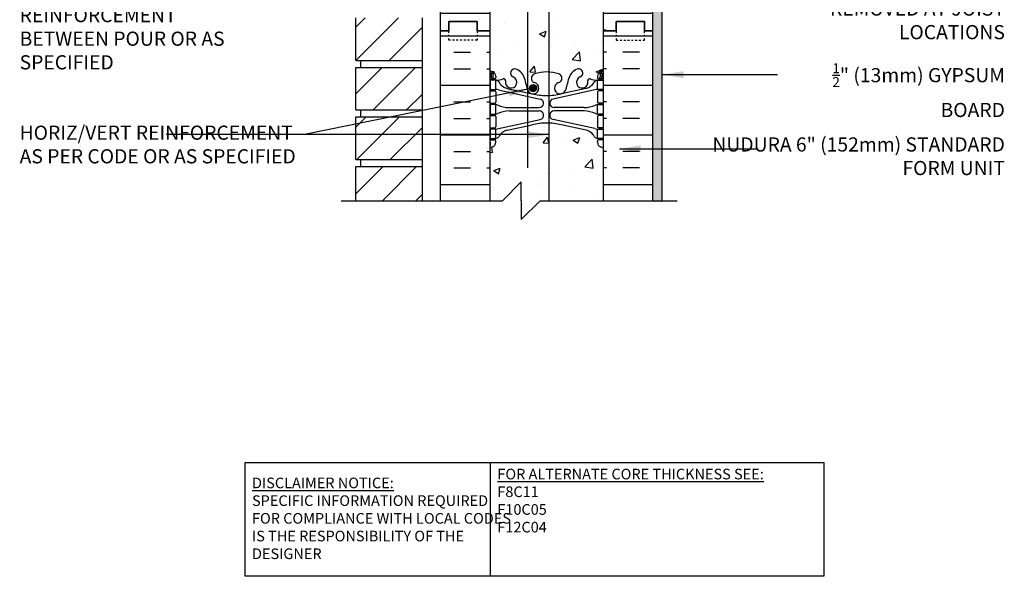
# Model space of a CAD drawing. Units: inches. Extents: x 85 to 175, y 207.7 to 280.6.
# Drawn here: x 85 to 137.1, y 207.7 to 237.2 of the extents above; entities that cross this region are included whole.
import ezdxf

# ---------------------------------------------------------------- set-up
doc = ezdxf.new("R2010")
doc.units = ezdxf.units.IN
doc.header["$LTSCALE"] = 0.5
doc.header["$MEASUREMENT"] = 0
doc.linetypes.add('DASHED2', pattern=[0.375, 0.25, -0.125])
for name, color, linetype in [('HATCH', 12, 'Continuous'), ('line25', 2, 'Continuous'), ('LINE3', 3, 'Continuous'), ('LINE50', 5, 'Continuous'), ('LINE9', 9, 'Continuous'), ('TEXT', 4, 'Continuous'), ('Web_Edge', 9, 'Continuous')]:
    doc.layers.add(name, color=color, linetype=linetype)
doc.styles.add('DIM', font='romans.shx', dxfattribs={"width": 0.7})
doc.styles.add('ROMANS', font='romans.shx', dxfattribs={"height": 1.125})
doc.styles.get("Standard").update_dxf_attribs({"font": 'romans.shx', "height": 1.125})
doc.dimstyles.new('ext_12', dxfattribs={"dimscale": 12, "dimtxt": 0.09375, "dimasz": 0.09375, "dimexe": 0.09375, "dimexo": 0.0625, "dimgap": 0.0625, "dimtad": 1, "dimdec": 1, "dimzin": 3, "dimdsep": 46, "dimlunit": 4, "dimtxsty": 'DIM', "dimcen": 0.09, "dimdle": 0.09375, "dimclrt": 4, "dimadec": 0, "dimazin": 0, "dimtfac": 1, "dimtdec": 1, "dimtmove": 2, "dimatfit": 3, "dimfxl": 1, "dimfrac": 2, "dimtolj": 1, "dimtzin": 0, "dimarcsym": 0})

msp = doc.modelspace()

# ---------------------------------------------------------------- hatches: boundary and pattern name
at = {"layer": 'HATCH'}
h = msp.add_hatch(dxfattribs=at)
h.set_pattern_fill('ANSI31', color=256, scale=10, style=0)
h.set_pattern_definition([(45, (104.1332, 266.4127), (-0.883883, 0.883883), [])])
h.paths.add_polyline_path([(106.296, 266.78), (102.796, 266.78), (102.796, 266.085), (106.296, 266.085)])
h.paths.add_polyline_path([(106.296, 269.405), (102.796, 269.405), (102.796, 267.155), (106.296, 267.155)])
h.paths.add_polyline_path([(106.296, 272.03), (102.796, 272.03), (102.796, 269.78), (106.296, 269.78)])
h.paths.add_polyline_path([(106.296, 274.655), (102.796, 274.655), (102.796, 272.405), (106.296, 272.405)])
h.paths.add_polyline_path([(106.296, 277.28), (102.796, 277.28), (102.796, 275.03), (106.296, 275.03)])
h.paths.add_polyline_path([(106.299, 245.148), (102.796, 245.148), (102.796, 242.898), (106.299, 242.898)])
h.paths.add_polyline_path([(106.3, 247.773), (102.796, 247.773), (102.796, 245.523), (106.299, 245.523)])
h.paths.add_polyline_path([(106.3, 250.398), (102.796, 250.398), (102.796, 248.148), (106.3, 248.148)])
h.paths.add_polyline_path([(106.301, 253.023), (102.796, 253.023), (102.796, 250.773), (106.3, 250.773)])
h.paths.add_polyline_path([(106.3, 255.648), (102.796, 255.648), (102.796, 253.398), (106.301, 253.398)])
h.paths.add_polyline_path([(106.299, 258.273), (102.796, 258.273), (102.796, 256.023), (106.3, 256.023)])
h.paths.add_polyline_path([(106.298, 260.898), (102.796, 260.898), (102.796, 258.648), (106.299, 258.648)])
h.paths.add_polyline_path([(106.297, 263.585), (102.796, 263.585), (102.796, 261.273), (106.298, 261.273)])
h.paths.add_polyline_path([(106.296, 229.398), (102.796, 229.398), (102.796, 227.588), (106.296, 227.588)])
h.paths.add_polyline_path([(106.297, 232.023), (102.796, 232.023), (102.796, 229.773), (106.296, 229.773)])
h.paths.add_polyline_path([(106.297, 234.648), (102.796, 234.648), (102.796, 232.398), (106.297, 232.398)])
h.paths.add_polyline_path([(106.298, 237.273), (104.258, 237.273), (102.796, 237.273), (102.796, 235.023), (106.297, 235.023)])
h.paths.add_polyline_path([(106.298, 239.898), (102.796, 239.898), (102.796, 237.648), (106.298, 237.648)])
h.paths.add_polyline_path([(106.299, 242.523), (102.796, 242.523), (102.796, 240.273), (106.298, 240.273)])
h = msp.add_hatch(dxfattribs=at)
h.set_pattern_fill('AR-CONC', color=256, scale=0.5)
h.set_pattern_definition([(50, (0, 0), (3.5863, -0.31376), [0.375, -4.125]), (355, (0, 0), (-0.693757, 3.76096), [0.3, -3.3]), (100.4514, (0.299, -0.026), (2.892544, 3.4472), [0.3187, -3.50571]), (46.1842, (0, 1), (5.336207, -0.827596), [0.5625, -6.1875]), (96.6356, (0.4447, 0.931), (4.67331, 4.87059), [0.47805, -5.25857]), (351.1842, (0, 1), (4.67331, 4.87059), [0.45, -4.95]), (21, (0.5, 0.75), (2.984535, -2.013094), [0.375, -4.125]), (326, (0.5, 0.75), (1.216577, 3.62575), [0.3, -3.3]), (71.4514, (0.7487, 0.5822), (4.20111, 1.612656), [0.3187, -3.50571]), (37.5, (0, 0), (0.060799, 1.664469), [0, -3.26, 0, -3.35, 0, -3.3125]), (7.5, (0, 0), (1.315348, 1.972059), [0, -1.91, 0, -3.185, 0, -1.2625]), (327.5, (-1.115, 0), (2.669112, -0.1127744), [0, -1.25, 0, -3.9, 0, -5.175]), (317.5, (-1.615, 0), (2.91593, 0.500525), [0, -1.625, 0, -2.59, 0, -3.675])])
h.paths.add_polyline_path([(115.894, 230.366, 0.082415), (115.75, 230.445, -0.317837), (115.584, 230.681), (115.584, 230.748, -0.414214), (115.646, 230.811), (115.694, 230.811), (115.694, 230.881), (115.589, 230.881, -0.188973), (115.433, 230.976, 0.196323), (114.984, 231.322), (113.662, 231.613, 0.057795), (112.894, 231.702, 0.057795), (112.126, 231.613), (110.804, 231.322, 0.196323), (110.355, 230.976, -0.188973), (110.199, 230.881), (110.094, 230.881), (110.094, 230.811), (110.141, 230.811, -0.414214), (110.204, 230.748), (110.204, 230.681, -0.317837), (110.037, 230.445, 0.082415), (109.894, 230.366), (109.894, 227.588), (110.55, 227.588), (111.55, 228.588), (111.55, 227.588), (111.55, 226.588), (112.55, 227.588), (115.894, 227.588)])
h.paths.add_polyline_path([(115.894, 236.585), (115.894, 238.674, 0.064398), (115.784, 238.74), (115.694, 238.74), (115.694, 238.781, -0.249069), (115.584, 238.989), (115.584, 239.056, -0.414214), (115.646, 239.119), (115.694, 239.119), (115.694, 239.189), (115.589, 239.189, 0.10046), (115.195, 239.131, -0.601435), (115.075, 239.236, 2.182095), (114.665, 239.023, -1), (114.502, 238.615, -0.24438), (114.054, 239.136, 0.053157), (113.888, 239.75, 1.553132), (113.529, 239.325, -0.735593), (113.542, 238.867, -0.082755), (112.894, 238.759, -0.082755), (112.245, 238.867, -0.735593), (112.258, 239.325, 1.553132), (111.9, 239.75, 0.053157), (111.734, 239.136, -0.24438), (111.285, 238.615, -1), (111.122, 239.023, 2.182095), (110.712, 239.236, -0.601435), (110.592, 239.131, 0.10046), (110.199, 239.189), (110.094, 239.189), (110.094, 239.119), (110.141, 239.119, -0.414214), (110.204, 239.056), (110.204, 238.989, -0.249069), (110.094, 238.781), (110.094, 238.74), (110.004, 238.74, 0.064398), (109.894, 238.674), (109.894, 236.585), (109.894, 234.496, 0.064398), (110.004, 234.43), (110.094, 234.43), (110.094, 234.388, -0.249069), (110.204, 234.181), (110.204, 234.113, -0.414214), (110.141, 234.051), (110.094, 234.051), (110.094, 233.981), (110.199, 233.981, 0.10046), (110.592, 234.038, -0.601435), (110.712, 233.933, 2.182095), (111.122, 234.146, -1), (111.285, 234.555, -0.24438), (111.734, 234.034, 0.053157), (111.9, 233.42, 1.553132), (112.258, 233.844, -0.735593), (112.245, 234.302, -0.082755), (112.894, 234.41, -0.082755), (113.542, 234.302, -0.735593), (113.529, 233.844, 1.553132), (113.888, 233.42, 0.053157), (114.054, 234.034, -0.24438), (114.502, 234.555, -1), (114.665, 234.146, 2.182095), (115.075, 233.933, -0.601435), (115.195, 234.038, 0.10046), (115.589, 233.981), (115.694, 233.981), (115.694, 234.051), (115.646, 234.051, -0.414214), (115.584, 234.113), (115.584, 234.181, -0.249069), (115.694, 234.388), (115.694, 234.43), (115.784, 234.43, 0.064398), (115.894, 234.496)])
h.paths.add_polyline_path([(115.75, 242.724, 0.082415), (115.894, 242.803), (115.894, 248.366, 0.082415), (115.75, 248.445, -0.317837), (115.584, 248.681), (115.584, 248.748, -0.414214), (115.646, 248.811), (115.694, 248.811), (115.694, 248.881), (115.589, 248.881, -0.188973), (115.433, 248.976, 0.196323), (114.984, 249.322), (113.662, 249.613, 0.039111), (113.144, 249.692), (113.144, 246.033), (113.422, 246.033), (113.422, 245.806), (113.163, 245.806), (112.894, 245.806), (112.365, 245.806), (112.365, 246.033), (112.644, 246.033), (112.644, 249.692, 0.039111), (112.126, 249.613), (110.804, 249.322, 0.196323), (110.355, 248.976, -0.188973), (110.199, 248.881), (110.094, 248.881), (110.094, 248.811), (110.141, 248.811, -0.414214), (110.204, 248.748), (110.204, 248.681, -0.317837), (110.037, 248.445, 0.082415), (109.894, 248.366), (109.894, 242.803, 0.082415), (110.037, 242.724, -0.317837), (110.204, 242.489), (110.204, 242.421, -0.414214), (110.141, 242.359), (110.094, 242.359), (110.094, 242.289), (110.199, 242.289, -0.188973), (110.355, 242.194, 0.196323), (110.804, 241.848), (112.126, 241.557, 0.057795), (112.894, 241.468, 0.057795), (113.662, 241.557), (114.984, 241.848, 0.196323), (115.433, 242.194, -0.188973), (115.589, 242.289), (115.694, 242.289), (115.694, 242.359), (115.646, 242.359, -0.414214), (115.584, 242.421), (115.584, 242.489, -0.317837)])
h.paths.add_polyline_path([(115.894, 256.674, 0.064398), (115.784, 256.74), (115.694, 256.74), (115.694, 256.781, -0.249069), (115.584, 256.989), (115.584, 257.056, -0.414214), (115.646, 257.119), (115.694, 257.119), (115.694, 257.189), (115.589, 257.189, 0.10046), (115.195, 257.131, -0.601435), (115.075, 257.236, 2.182095), (114.665, 257.023, -1), (114.502, 256.615, -0.24438), (114.054, 257.136, 0.053157), (113.888, 257.75, 1.553132), (113.529, 257.325, -0.735593), (113.542, 256.867, -0.082755), (112.894, 256.759, -0.082755), (112.245, 256.867, -0.735593), (112.258, 257.325, 1.553132), (111.9, 257.75, 0.053157), (111.734, 257.136, -0.24438), (111.285, 256.615, -1), (111.122, 257.023, 2.182095), (110.712, 257.236, -0.601435), (110.592, 257.131, 0.10046), (110.199, 257.189), (110.094, 257.189), (110.094, 257.119), (110.141, 257.119, -0.414214), (110.204, 257.056), (110.204, 256.989, -0.249069), (110.094, 256.781), (110.094, 256.74), (110.004, 256.74, 0.064398), (109.894, 256.674), (109.894, 254.585), (109.894, 252.374, 0.035064), (109.968, 252.336, -0.068878), (110.004, 252.394, -1.01992), (110.074, 252.337, 0.373015), (110.079, 252.128, -1), (110.013, 252.067, -0.121969), (109.955, 252.172, -0.434164), (109.936, 252.151), (109.894, 252.151), (109.894, 251.411), (110.141, 251.411, -0.414214), (110.204, 251.348), (110.204, 250.813, -0.414214), (110.141, 250.751), (110.094, 250.751), (110.094, 250.681), (110.199, 250.681), (110.199, 250.181), (110.094, 250.181), (110.094, 250.111), (110.141, 250.111, -0.414214), (110.204, 250.048), (110.204, 249.513, -0.414214), (110.141, 249.451), (110.094, 249.451), (110.094, 249.381), (110.199, 249.381, 0.036537), (110.343, 249.405), (112.273, 249.825), (110.259, 249.825), (110.259, 250.085), (112.119, 250.085), (112.119, 252.537), (111.088, 252.537, -0.238221), (111.285, 252.555, -0.014555), (111.325, 252.537), (112.119, 252.537), (112.119, 252.585), (115.894, 252.585)])
h.paths.add_polyline_path([(110.004, 252.43), (110.094, 252.43), (110.094, 252.388, 0.063723), (110.037, 252.417, -0.017922)], flags=16)
h.paths.add_polyline_path([(110.199, 251.981), (110.199, 251.481), (109.899, 251.481), (109.899, 251.981)], flags=16)
h.paths.add_polyline_path([(115.894, 263.585), (112.157, 263.585), (111.157, 264.585), (111.157, 262.585), (110.157, 263.585), (109.894, 263.585), (109.894, 260.803, 0.082415), (110.037, 260.724, -0.317837), (110.204, 260.489), (110.204, 260.421, -0.414214), (110.141, 260.359), (110.094, 260.359), (110.094, 260.289), (110.199, 260.289, -0.188973), (110.355, 260.194, 0.196323), (110.804, 259.848), (112.126, 259.557, 0.057795), (112.894, 259.468, 0.057795), (113.662, 259.557), (114.984, 259.848, 0.196323), (115.433, 260.194, -0.188973), (115.589, 260.289), (115.694, 260.289), (115.694, 260.359), (115.646, 260.359, -0.414214), (115.584, 260.421), (115.584, 260.489, -0.317837), (115.75, 260.724, 0.082415), (115.894, 260.803)])
h.paths.add_polyline_path([(115.894, 269.234, 0.082415), (115.75, 269.313, -0.317837), (115.584, 269.549), (115.584, 269.616, -0.414214), (115.646, 269.679), (115.694, 269.679), (115.694, 269.749), (115.589, 269.749, -0.188973), (115.433, 269.844, 0.196323), (114.984, 270.19), (113.662, 270.481, 0.057795), (112.894, 270.57, 0.057795), (112.126, 270.481), (110.804, 270.19, 0.196323), (110.355, 269.844, -0.188973), (110.199, 269.749), (110.094, 269.749), (110.094, 269.679), (110.141, 269.679, -0.414214), (110.204, 269.616), (110.204, 269.549, -0.317837), (110.037, 269.313, 0.082415), (109.894, 269.234), (109.894, 266.085), (110.157, 266.085), (111.157, 265.085), (111.157, 267.085), (112.157, 266.085), (115.894, 266.085)])
h.paths.add_polyline_path([(114.502, 273.423, -1), (114.665, 273.014, 2.182095), (115.075, 272.801, -0.601435), (115.195, 272.906, 0.10046), (115.589, 272.849), (115.694, 272.849), (115.694, 272.919), (115.646, 272.919, -0.414214), (115.584, 272.981), (115.584, 273.049, -0.249069), (115.694, 273.256), (115.694, 273.298), (115.784, 273.298, 0.064398), (115.894, 273.364), (115.894, 274.068, 0.336749), (115.232, 273.963, 0.520567), (114.845, 273.963, 0.520567), (114.345, 273.963, 0.520567), (113.499, 273.963, 0.520567), (113.216, 273.963, 0.520567), (112.322, 273.963, 0.520567), (111.582, 273.963, 0.520567), (110.889, 273.963, 0.520567), (110.669, 273.963, 0.321585), (109.894, 273.988), (109.894, 273.364, 0.064398), (110.004, 273.298), (110.094, 273.298), (110.094, 273.256, -0.249069), (110.204, 273.049), (110.204, 272.981, -0.414214), (110.141, 272.919), (110.094, 272.919), (110.094, 272.849), (110.199, 272.849, 0.10046), (110.592, 272.906, -0.601435), (110.712, 272.801, 2.182095), (111.122, 273.014, -1), (111.285, 273.423, -0.24438), (111.734, 272.902, 0.053157), (111.9, 272.288, 1.553132), (112.258, 272.712, -0.735593), (112.245, 273.17, -0.082755), (112.894, 273.278, -0.082755), (113.542, 273.17, -0.735593), (113.529, 272.712, 1.553132), (113.888, 272.288, 0.053157), (114.054, 272.902, -0.24438)])
h = msp.add_hatch(dxfattribs=at)
h.set_pattern_fill('INSUL', color=256, scale=7, style=0)
h.set_pattern_definition([(0, (116.9014, 253.266), (0, 2.625), []), (0, (116.9014, 254.141), (0, 2.625), [0.875, -0.875]), (0, (116.9014, 255.016), (0, 2.625), [0.875, -0.875])])
h.paths.add_polyline_path([(118.519, 254.585), (118.081, 254.585), (118.081, 254.085), (116.581, 254.085), (116.581, 254.585), (115.894, 254.585), (115.894, 252.585), (118.519, 252.585)])
h.paths.add_polyline_path([(118.519, 250.835), (115.894, 250.835), (115.894, 248.674, -0.268005), (115.884, 248.691), (115.884, 248.505), (115.884, 248.505, 0.267556), (115.894, 248.488), (115.894, 242.647, -0.268005), (115.884, 242.665), (115.884, 242.479), (115.884, 242.479, 0.267096), (115.894, 242.461), (115.894, 236.585), (116.581, 236.585), (116.581, 237.085), (118.081, 237.085), (118.081, 236.585), (118.519, 236.585)])
h.paths.add_polyline_path([(107.269, 236.585), (107.706, 236.585), (107.706, 237.085), (109.206, 237.085), (109.206, 236.585), (109.894, 236.585), (109.894, 254.585), (109.206, 254.585), (109.206, 255.085), (107.706, 255.085), (107.706, 254.585), (107.269, 254.585)])
h = msp.add_hatch(dxfattribs=at)
h.set_pattern_fill('AR-SAND', color=256, scale=0.25, style=0)
h.set_pattern_definition([(37.5, (-56.48685, -11.86526), (-0.01574834, 0.48170594), [0, -0.38, 0, -0.425, 0, -0.40625]), (7.5, (-56.48685, -11.86526), (0.4424442, 0.7055365), [0, -0.205, 0, -0.3425, 0, -0.13125]), (327.5, (-56.79435, -11.86526), (0.77853547, 0.00141476), [0, -0.125, 0, -0.45, 0, -0.5875]), (317.5, (-56.79435, -11.86526), (0.7515317, 0.2194189), [0, -0.0625, 0, -0.295, 0, -0.3375])])
h.paths.add_polyline_path([(119.019, 249.825), (118.519, 249.825), (118.519, 236.526), (118.519, 227.526), (119.019, 227.526)])
h = msp.add_hatch(dxfattribs=at)
h.set_pattern_fill('INSUL', color=256, scale=7, style=0)
h.set_pattern_definition([(0, (-2816.268, -178.4247), (0, 2.625), []), (0, (-2816.268, -177.5497), (0, 2.625), [0.875, -0.875]), (0, (-2816.268, -176.6747), (0, 2.625), [0.875, -0.875])])
h.paths.add_polyline_path([(107.269, 227.588), (109.894, 227.588), (109.894, 236.585), (109.206, 236.585), (109.206, 237.085), (107.706, 237.085), (107.706, 236.585), (107.269, 236.585)])
h = msp.add_hatch(dxfattribs=at)
h.set_pattern_fill('INSUL', color=256, scale=7, style=0)
h.set_pattern_definition([(180, (3042.0552, -178.4247), (0, 2.625), []), (180, (3042.0552, -177.5497), (0, 2.625), [0.875, -0.875]), (180, (3042.0552, -176.6747), (0, 2.625), [0.875, -0.875])])
h.paths.add_polyline_path([(115.894, 227.588), (118.519, 227.588), (118.519, 236.585), (118.081, 236.585), (118.081, 237.085), (116.581, 237.085), (116.581, 236.585), (115.894, 236.585)])
at = {"layer": 'LINE3'}
h = msp.add_hatch(color=256, dxfattribs=at)
h.paths.add_polyline_path([(112.36, 233.585, 0.831395), (111.991, 233.585)])
h.paths.add_polyline_path([(112.363, 233.551, 0.045935), (112.36, 233.585), (111.991, 233.585, 0.045935), (111.988, 233.551, 1)])

# ---------------------------------------------------------------- linework, layer by layer
at = {"layer": 'line25'}
for p, q in [((109.894, 254.585), (109.894, 236.585)), ((115.894, 252.585), (115.894, 236.585)), ((102.796, 235.023), (102.796, 237.273)), ((106.298, 237.273), (106.296, 227.588)), ((109.894, 236.585), (109.894, 227.588)), ((115.894, 236.585), (115.894, 227.588)), ((102.796, 235.023), (106.297, 235.023)), ((102.796, 232.398), (102.796, 234.648)), ((102.796, 234.648), (106.297, 234.648)), ((103.046, 234.648), (103.046, 235.023)), ((103.046, 234.648), (103.046, 235.023)), ((102.796, 232.398), (106.297, 232.398)), ((102.796, 229.773), (102.796, 232.023)), ((102.796, 232.023), (106.297, 232.023)), ((103.046, 232.023), (103.046, 232.398)), ((103.046, 232.023), (103.046, 232.398)), ((102.796, 229.773), (106.296, 229.773)), ((102.796, 227.588), (102.796, 229.398)), ((102.796, 229.398), (106.296, 229.398)), ((103.046, 229.398), (103.046, 229.773)), ((103.046, 229.398), (103.046, 229.773))]:
    msp.add_line(p, q, dxfattribs=at)
at = {"layer": 'LINE3'}
for p, q in [((111.871, 249.825), (111.871, 229.338)), ((113.01, 245.806), (113.01, 227.588))]:
    msp.add_line(p, q, dxfattribs=at)
msp.add_circle((112.175, 233.551), 0.188, dxfattribs=at)
at = {"layer": 'LINE50'}
for p, q in [((107.269, 236.585), (107.269, 254.585)), ((118.519, 236.526), (118.519, 252.585)), ((107.269, 227.588), (107.269, 236.585)), ((118.519, 227.588), (118.519, 236.585))]:
    msp.add_line(p, q, dxfattribs=at)
at = {"layer": 'LINE50', "color": 9}
msp.add_line((119.019, 227.588), (119.019, 252.585), dxfattribs=at)
at = {"layer": 'LINE50'}
for points in [[(109.894, 236.585), (109.206, 236.585), (109.206, 237.085), (107.706, 237.085), (107.706, 236.585), (107.269, 236.585)], [(107.269, 236.585), (107.706, 236.585), (107.706, 237.085), (109.206, 237.085), (109.206, 236.585), (109.894, 236.585)], [(115.894, 236.585), (116.581, 236.585), (116.581, 237.085), (118.081, 237.085), (118.081, 236.585), (118.519, 236.585)], [(118.519, 236.585), (118.081, 236.585), (118.081, 237.085), (116.581, 237.085), (116.581, 236.585), (115.894, 236.585)]]:
    msp.add_lwpolyline(points, dxfattribs=at)
at = {"layer": 'LINE9'}
for p, q in [((111.55, 228.588), (110.55, 227.588)), ((111.55, 227.588), (111.55, 228.588)), ((102.011, 227.588), (110.55, 227.588)), ((111.55, 227.588), (111.55, 226.588)), ((111.55, 226.588), (112.55, 227.588)), ((112.55, 227.588), (119.796, 227.588))]:
    msp.add_line(p, q, dxfattribs=at)
at = {"layer": 'LINE9', "linetype": 'DASHED2', "ltscale": 0.15}
for points in [[(109.206, 236.585), (109.206, 236.585), (109.206, 236.085), (107.706, 236.085), (107.706, 236.585), (107.706, 236.585)], [(109.206, 236.585), (109.206, 236.585), (109.206, 236.085), (107.706, 236.085), (107.706, 236.585), (107.706, 236.585)], [(116.581, 236.585), (116.581, 236.585), (116.581, 236.085), (118.081, 236.085), (118.081, 236.585), (118.081, 236.585)], [(116.581, 236.585), (116.581, 236.585), (116.581, 236.085), (118.081, 236.085), (118.081, 236.585), (118.081, 236.585)]]:
    msp.add_lwpolyline(points, dxfattribs=at)
at = {"layer": 'TEXT'}
msp.add_lwpolyline([(96.926, 213.725), (109.909, 213.725), (109.909, 207.686), (96.926, 207.686)], close=True, dxfattribs=at)
msp.add_lwpolyline([(109.909, 213.725), (127.57, 213.725), (127.57, 207.686), (109.909, 207.686)], dxfattribs=at)
at = {"layer": 'Web_Edge'}
for p, q in [((109.894, 234.151), (109.936, 234.151)), ((110.004, 234.43), (110.094, 234.43)), ((110.094, 234.43), (110.094, 234.388)), ((110.204, 234.181), (110.204, 234.113)), ((115.584, 234.181), (115.584, 234.113)), ((115.784, 234.43), (115.694, 234.43)), ((115.694, 234.43), (115.694, 234.388)), ((115.894, 234.151), (115.852, 234.151)), ((109.894, 234.051), (110.141, 234.051)), ((110.004, 234.051), (110.004, 233.981)), ((110.094, 234.051), (110.094, 233.981)), ((115.894, 234.051), (115.646, 234.051)), ((115.694, 234.051), (115.694, 233.981)), ((115.784, 234.051), (115.784, 233.981)), ((109.894, 233.411), (110.141, 233.411)), ((110.004, 233.481), (110.004, 233.411)), ((110.094, 233.481), (110.094, 233.411)), ((110.204, 233.348), (110.204, 232.813)), ((110.343, 233.457), (112.554, 232.976)), ((110.804, 233.54), (112.126, 233.249)), ((115.445, 233.457), (113.233, 232.976)), ((114.984, 233.54), (113.662, 233.249)), ((115.584, 233.348), (115.584, 232.813)), ((115.894, 233.411), (115.646, 233.411)), ((115.694, 233.481), (115.694, 233.411)), ((115.784, 233.481), (115.784, 233.411)), ((109.894, 232.751), (110.141, 232.751)), ((110.004, 232.751), (110.004, 232.681)), ((110.094, 232.751), (110.094, 232.681)), ((115.894, 232.751), (115.646, 232.751)), ((115.694, 232.751), (115.694, 232.681)), ((115.784, 232.751), (115.784, 232.681)), ((109.894, 232.111), (110.141, 232.111)), ((110.004, 232.181), (110.004, 232.111)), ((110.094, 232.181), (110.094, 232.111)), ((110.204, 232.048), (110.204, 231.513)), ((110.908, 232.521), (112.505, 232.521)), ((110.908, 232.341), (112.505, 232.341)), ((114.879, 232.521), (113.283, 232.521)), ((114.879, 232.341), (113.283, 232.341)), ((115.584, 232.048), (115.584, 231.513)), ((115.894, 232.111), (115.646, 232.111)), ((115.694, 232.181), (115.694, 232.111)), ((115.784, 232.181), (115.784, 232.111)), ((110.343, 231.405), (112.554, 231.886)), ((110.804, 231.322), (112.126, 231.613)), ((115.445, 231.405), (113.233, 231.886)), ((114.984, 231.322), (113.662, 231.613)), ((109.894, 231.451), (110.141, 231.451)), ((110.004, 231.451), (110.004, 231.381)), ((110.094, 231.451), (110.094, 231.381)), ((115.894, 231.451), (115.646, 231.451)), ((115.694, 231.451), (115.694, 231.381)), ((115.784, 231.451), (115.784, 231.381)), ((109.894, 230.811), (110.141, 230.811)), ((109.904, 230.691), (109.904, 230.505)), ((110.004, 230.881), (110.004, 230.811)), ((110.094, 230.881), (110.094, 230.811)), ((110.204, 230.681), (110.204, 230.748)), ((115.584, 230.681), (115.584, 230.748)), ((115.894, 230.811), (115.646, 230.811)), ((115.694, 230.881), (115.694, 230.811)), ((115.784, 230.881), (115.784, 230.811)), ((115.884, 230.691), (115.884, 230.505))]:
    msp.add_line(p, q, dxfattribs=at)
for points in [[(109.899, 233.481), (110.199, 233.481), (110.199, 233.981), (109.899, 233.981)], [(115.889, 233.481), (115.589, 233.481), (115.589, 233.981), (115.889, 233.981)], [(109.899, 232.181), (110.199, 232.181), (110.199, 232.681), (109.899, 232.681)], [(115.889, 232.181), (115.589, 232.181), (115.589, 232.681), (115.889, 232.681)], [(109.899, 230.881), (110.199, 230.881), (110.199, 231.381), (109.899, 231.381)], [(115.889, 230.881), (115.589, 230.881), (115.589, 231.381), (115.889, 231.381)]]:
    msp.add_lwpolyline(points, close=True, dxfattribs=at)
for centre, radius, start, end in [((110.204, 234.888), 0.5, 231.6833, 250.5288), ((110.204, 234.888), 0.6, 238.8907, 245.0748), ((109.936, 234.171), 0.02, 270, 14.1541), ((110.197, 234.236), 0.25, 140.1145, 222.4609), ((109.942, 234.326), 0.02, 340.7916, 65.0748), ((110.04, 234.366), 0.045, 319.1879, 141.448), ((110.046, 234.097), 0.045, 222.4609, 42.4609), ((109.954, 234.181), 0.25, 0, 70.5288), ((110.197, 234.236), 0.16, 140.0001, 222.4609), ((110.141, 234.113), 0.0625, 270, 0), ((111.009, 233.863), 0.305, 166.6795, 68.1963), ((111.204, 234.35), 0.22, 68.1963, 248.1963), ((111.009, 233.863), 0.745, 13.2652, 68.1963), ((112.323, 234.075), 0.24, 108.923, 254.2747), ((112.894, 232.41), 2, 90, 108.923), ((112.894, 232.41), 2, 71.077, 90), ((113.464, 234.075), 0.24, 285.7253, 71.077), ((114.779, 233.863), 0.745, 111.8037, 166.7348), ((114.779, 233.863), 0.305, 111.8037, 13.3205), ((114.584, 234.35), 0.22, 291.8037, 111.8037), ((115.834, 234.181), 0.25, 109.4712, 180), ((115.646, 234.113), 0.0625, 180, 270), ((115.741, 234.097), 0.045, 137.5391, 317.5391), ((115.748, 234.366), 0.045, 38.552, 220.8121), ((115.59, 234.236), 0.16, 317.5391, 39.9999), ((115.584, 234.888), 0.5, 289.4712, 308.3167), ((115.59, 234.236), 0.25, 317.5391, 39.8855), ((115.845, 234.326), 0.02, 114.9252, 199.2084), ((115.852, 234.171), 0.02, 165.8459, 270), ((115.584, 234.888), 0.6, 294.9252, 301.1093), ((110.255, 234.979), 1, 266.7879, 289.9067), ((110.156, 233.735), 0.25, 37.2777, 80.0823), ((111.003, 234.263), 0.75, 210.155, 254.5838), ((110.624, 233.954), 0.09, 346.6795, 108.8651), ((114.697, 234.505), 3, 189.0273, 201.1984), ((112.175, 233.551), 0.305, 205.3782, 74.2747), ((113.612, 233.551), 0.305, 105.7253, 334.6218), ((111.091, 234.505), 3, 338.8016, 350.9727), ((114.784, 234.263), 0.75, 285.4162, 329.845), ((115.163, 233.954), 0.09, 71.1349, 193.3205), ((115.533, 234.979), 1, 250.0933, 273.2121), ((115.632, 233.735), 0.25, 99.9177, 142.7223), ((110.141, 233.348), 0.0625, 0, 90), ((110.108, 232.485), 1, 76.4291, 84.7991), ((112.894, 236.516), 3.356, 256.7692, 270), ((112.894, 236.516), 3.356, 270, 283.2308), ((115.679, 232.485), 1, 95.2009, 103.5709), ((115.646, 233.348), 0.0625, 90, 180), ((110.141, 232.813), 0.0625, 270, 0), ((110.195, 232.462), 0.219, 60.4937, 88.92), ((110.939, 234.121), 1.6, 246.5673, 268.9203), ((112.505, 232.751), 0.23, 270, 77.6055), ((113.283, 232.751), 0.23, 102.3945, 270), ((114.849, 234.121), 1.6, 271.0797, 293.4327), ((115.593, 232.462), 0.219, 91.08, 119.5063), ((115.646, 232.813), 0.0625, 180, 270), ((110.141, 232.048), 0.0625, 0, 90), ((110.195, 232.4), 0.219, 271.08, 299.5063), ((110.195, 232.4), 0.219, 271.08, 299.5063), ((110.939, 230.741), 1.6, 91.0797, 113.4327), ((110.939, 230.741), 1.6, 91.0797, 113.4327), ((112.505, 232.111), 0.23, 282.3945, 90), ((113.283, 232.111), 0.23, 90, 257.6055), ((114.849, 230.741), 1.6, 66.5673, 88.9203), ((114.849, 230.741), 1.6, 66.5673, 88.9203), ((115.593, 232.4), 0.219, 240.4937, 268.92), ((115.593, 232.4), 0.219, 240.4937, 268.92), ((115.646, 232.048), 0.0625, 90, 180), ((110.141, 231.513), 0.0625, 270, 0), ((112.894, 228.345), 3.356, 90, 103.2308), ((112.894, 228.345), 3.356, 76.7692, 90), ((115.646, 231.513), 0.0625, 180, 270), ((110.108, 232.377), 1, 275.2009, 283.5709), ((110.156, 231.127), 0.25, 279.9177, 322.7223), ((111.003, 230.599), 0.75, 105.4162, 149.845), ((114.784, 230.599), 0.75, 30.155, 74.5838), ((115.632, 231.127), 0.25, 217.2777, 260.0823), ((115.679, 232.377), 1, 256.4291, 264.7991), ((109.884, 230.691), 0.02, 0, 60.012), ((109.884, 230.505), 0.02, 301.073, 0), ((110.204, 229.974), 0.6, 121.073, 121.1093), ((110.204, 229.974), 0.5, 109.4712, 128.3167), ((109.954, 230.681), 0.25, 289.4712, 360), ((110.141, 230.748), 0.0625, 360, 90), ((115.646, 230.748), 0.0625, 90, 180), ((115.834, 230.681), 0.25, 180, 250.5288), ((115.584, 229.974), 0.5, 51.6833, 70.5288), ((115.904, 230.691), 0.02, 119.988, 180), ((115.904, 230.505), 0.02, 180, 238.927), ((115.584, 229.974), 0.6, 58.8907, 58.927)]:
    msp.add_arc(centre, radius, start, end, dxfattribs=at)

# ---------------------------------------------------------------- texts
at = {"layer": 'TEXT', "char_height": 0.75, "style": 'ROMANS'}
for s, insert, width, attachment_point in [('\\A1;{\\C4;WET SET DOWELS TO MATCH VERTICAL REINFORCEMENT BETWEEN POUR OR AS SPECIFIED}', (84.987, 240.297), 12.44051, 1), ('\\A1;INTERIOR INSULATION REMOVED AT JOIST LOCATIONS', (137.159, 237.769), 12.22718, 6), ('\\A1;{\\H0.7x;\\S1/2;}" (13mm) GYPSUM \\PBOARD', (137.159, 234.87), 17.21743, 3), ('HORIZ/VERT REINFORCEMENT AS PER CODE OR AS SPECIFIED', (84.987, 231.566), 14.65126, 1), ('NUDURA 6" (152mm) STANDARD FORM UNIT', (137.159, 230.943), 17.21743, 3)]:
    msp.add_mtext(s, dxfattribs=dict(at, insert=insert, width=width, attachment_point=attachment_point))
at = {"layer": 'TEXT', "char_height": 0.5625, "attachment_point": 4}
for s, insert, width in [('{\\LFOR ALTERNATE CORE THICKNESS SEE:\\P}F8C11\\PF10C05\\PF12C04', (110.284, 211.698), 23.33295), ('{\\LDISCLAIMER NOTICE:}\\PSPECIFIC INFORMATION REQUIRED FOR COMPLIANCE WITH LOCAL CODES IS THE RESPONSIBILITY OF THE DESIGNER', (97.292, 210.758), 14.00235)]:
    msp.add_mtext(s, dxfattribs=dict(at, insert=insert, width=width))

# ---------------------------------------------------------------- leaders
at = {"layer": 'TEXT'}
for points in [[(119.019, 234.269), (125.118, 234.269)], [(111.991, 233.513), (100.064, 231.087), (92.75, 231.087)], [(113.01, 231.087), (100.064, 231.087)], [(116.755, 230.337), (124.069, 230.337)]]:
    msp.add_leader(points, dimstyle='ext_12', override={"dimgap": 0.0625, "dimtad": 0}, dxfattribs=at)

doc.saveas('drawing.dxf')
